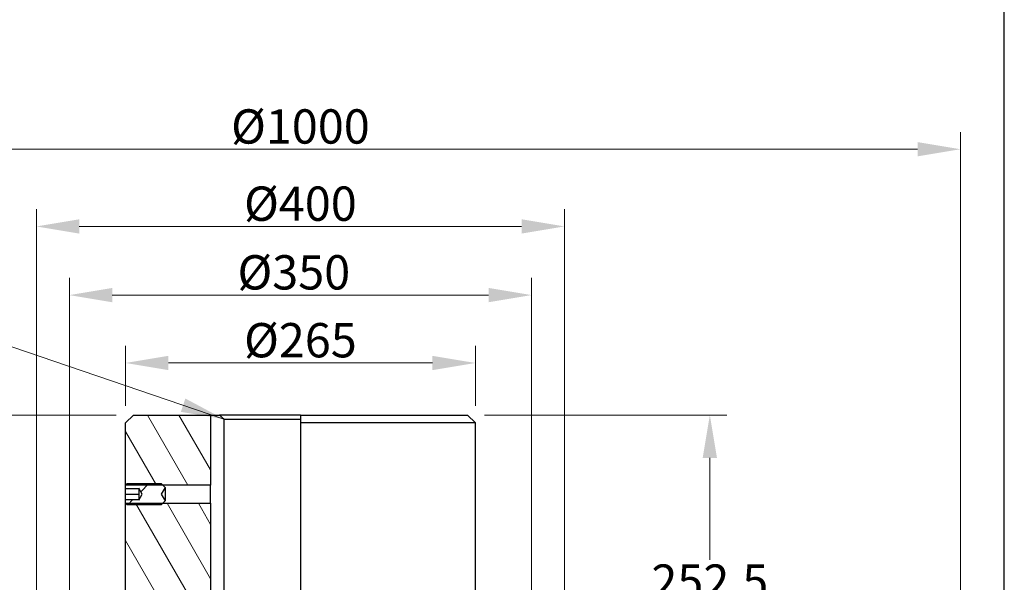
# Model space of a CAD drawing. Units: millimetres. Extents: x 202 to 2717, y 25 to 3541.
# Drawn here: x 672 to 1418, y 1308 to 1734 of the extents above; entities that cross this region are included whole.
import ezdxf

# ---------------------------------------------------------------- set-up
doc = ezdxf.new("R2010")
doc.units = ezdxf.units.MM
doc.header["$LTSCALE"] = 13
for name, color, linetype, lineweight in [('Dimensions(Hillmar_metric)', 7, 'Continuous', 13), ('Sketch Geometry(Hillmar_metric)', 7, 'Continuous', 25), ('Symbols(Hillmar_metric)', 7, 'Continuous', 18), ('Visible Edges(Hillmar_metric)', 7, 'Continuous', 25)]:
    doc.layers.add(name, color=color, linetype=linetype, lineweight=lineweight)
doc.layers.add('Hatch', color=7, linetype='Continuous', lineweight=9, true_color=0x1e1e47)
doc.styles.add('Hillmar_metric_Dimensions', font='arial.ttf')
doc.dimstyles.new('DEFAULT-ISO-Method 1b-Hillmar_metric', dxfattribs={"dimscale": 13, "dimtxt": 2, "dimasz": 2.5, "dimexe": 1, "dimexo": 1, "dimgap": 0.25, "dimtad": 1, "dimtih": 1, "dimtoh": 1, "dimrnd": 1e-08, "dimdsep": 46, "dimtxsty": 'Hillmar_metric_Dimensions', "dimcen": 0.09, "dimdle": 8, "dimclrd": 7, "dimclre": 7, "dimclrt": 7, "dimazin": 2, "dimtfac": 0.75, "dimtmove": 0, "dimatfit": 3, "dimfxl": 1, "dimtolj": 1, "dimlwd": 9, "dimlwe": 9, "dimarcsym": 0})
doc.dimstyles.new('DEFAULT-ISO-Method 1b-Hillmar_metric$7', dxfattribs={"dimscale": 13, "dimtxt": 2, "dimasz": 2.5, "dimexe": 1, "dimexo": 1, "dimgap": 0.25, "dimtad": 1, "dimtih": 1, "dimtoh": 1, "dimrnd": 1e-08, "dimdsep": 46, "dimtxsty": 'Hillmar_metric_Dimensions', "dimcen": 0.09, "dimdle": 8, "dimclrd": 7, "dimclre": 7, "dimclrt": 7, "dimazin": 2, "dimtfac": 0.75, "dimtmove": 0, "dimatfit": 3, "dimfxl": 1, "dimtolj": 1, "dimlwd": 15, "dimlwe": 9, "dimarcsym": 0})

# ---------------------------------------------------------------- blocks, each defined once
blk = doc.blocks.new('*D29')
at = {"layer": 'Defpoints', "color": 0, "linetype": 'Continuous', "transparency": 16777216}
for p in [(709.35, 1525.33), (709.35, 1240.9), (1059.35, 1240.9)]:
    blk.add_point(p, dxfattribs=at)
at = {"layer": 'Dimensions(Hillmar_metric)', "color": 7, "linetype": 'Continuous', "lineweight": 9, "transparency": 16777216}
for p, q in [((709.35, 1253.9), (709.35, 1538.33)), ((1059.35, 1253.9), (1059.35, 1538.33)), ((1026.85, 1525.33), (741.85, 1525.33))]:
    blk.add_line(p, q, dxfattribs=at)
at = {"layer": 'Dimensions(Hillmar_metric)', "color": 7, "linetype": 'Continuous', "transparency": 16777216}
for points in [[(741.85, 1530.75), (741.85, 1519.91), (709.35, 1525.33)], [(1026.85, 1530.75), (1026.85, 1519.91), (1059.35, 1525.33)]]:
    blk.add_solid(points, dxfattribs=at)
at = {"layer": 'Dimensions(Hillmar_metric)', "color": 7, "linetype": 'Continuous', "lineweight": 13, "transparency": 16777216, "insert": (879.35, 1542.58), "char_height": 26, "attachment_point": 5, "style": 'Hillmar_metric_Dimensions'}
blk.add_mtext('\\A1;Ø350', dxfattribs=at)
blk = doc.blocks.new('*D30')
at = {"layer": 'Defpoints', "color": 0, "linetype": 'Continuous', "transparency": 16777216}
for p in [(1016.85, 1473.88), (751.85, 1428.4), (1016.85, 1428.4)]:
    blk.add_point(p, dxfattribs=at)
at = {"layer": 'Dimensions(Hillmar_metric)', "color": 7, "linetype": 'Continuous', "lineweight": 9, "transparency": 16777216}
for p, q in [((751.85, 1441.4), (751.85, 1486.88)), ((1016.85, 1441.4), (1016.85, 1486.88)), ((784.35, 1473.88), (984.35, 1473.88))]:
    blk.add_line(p, q, dxfattribs=at)
at = {"layer": 'Dimensions(Hillmar_metric)', "color": 7, "linetype": 'Continuous', "transparency": 16777216}
for points in [[(784.35, 1479.29), (784.35, 1468.46), (751.85, 1473.88)], [(984.35, 1479.29), (984.35, 1468.46), (1016.85, 1473.88)]]:
    blk.add_solid(points, dxfattribs=at)
at = {"layer": 'Dimensions(Hillmar_metric)', "color": 7, "linetype": 'Continuous', "lineweight": 13, "transparency": 16777216, "insert": (884.35, 1491.13), "char_height": 26, "attachment_point": 5, "style": 'Hillmar_metric_Dimensions'}
blk.add_mtext('\\A1;Ø265', dxfattribs=at)
blk = doc.blocks.new('*D31')
at = {"layer": 'Defpoints', "color": 0, "linetype": 'Continuous', "transparency": 16777216}
for p in [(684.35, 1577.38), (684.35, 1239.4), (1084.35, 1239.4)]:
    blk.add_point(p, dxfattribs=at)
at = {"layer": 'Dimensions(Hillmar_metric)', "color": 7, "linetype": 'Continuous', "lineweight": 9, "transparency": 16777216}
for p, q in [((684.35, 1252.4), (684.35, 1590.38)), ((1084.35, 1252.4), (1084.35, 1590.38)), ((1051.85, 1577.38), (716.85, 1577.38))]:
    blk.add_line(p, q, dxfattribs=at)
at = {"layer": 'Dimensions(Hillmar_metric)', "color": 7, "linetype": 'Continuous', "transparency": 16777216}
for points in [[(716.85, 1582.8), (716.85, 1571.96), (684.35, 1577.38)], [(1051.85, 1582.8), (1051.85, 1571.96), (1084.35, 1577.38)]]:
    blk.add_solid(points, dxfattribs=at)
at = {"layer": 'Dimensions(Hillmar_metric)', "color": 7, "linetype": 'Continuous', "lineweight": 13, "transparency": 16777216, "insert": (884.35, 1594.63), "char_height": 26, "attachment_point": 5, "style": 'Hillmar_metric_Dimensions'}
blk.add_mtext('\\A1;Ø400', dxfattribs=at)
blk = doc.blocks.new('*D32')
at = {"layer": 'Defpoints', "color": 0, "linetype": 'Continuous', "transparency": 16777216}
for p in [(1384.35, 1635.91), (384.35, 1212.4), (1384.35, 1212.4)]:
    blk.add_point(p, dxfattribs=at)
at = {"layer": 'Dimensions(Hillmar_metric)', "color": 7, "linetype": 'Continuous', "lineweight": 9, "transparency": 16777216}
for p, q in [((384.35, 1225.4), (384.35, 1648.91)), ((1384.35, 1225.4), (1384.35, 1648.91)), ((416.85, 1635.91), (1351.85, 1635.91))]:
    blk.add_line(p, q, dxfattribs=at)
at = {"layer": 'Dimensions(Hillmar_metric)', "color": 7, "linetype": 'Continuous', "transparency": 16777216}
for points in [[(416.85, 1641.32), (416.85, 1630.49), (384.35, 1635.91)], [(1351.85, 1641.32), (1351.85, 1630.49), (1384.35, 1635.91)]]:
    blk.add_solid(points, dxfattribs=at)
at = {"layer": 'Dimensions(Hillmar_metric)', "color": 7, "linetype": 'Continuous', "lineweight": 13, "transparency": 16777216, "insert": (884.35, 1653.16), "char_height": 26, "attachment_point": 5, "style": 'Hillmar_metric_Dimensions'}
blk.add_mtext('\\A1;Ø1000', dxfattribs=at)
blk = doc.blocks.new('*D34')
at = {"layer": 'Defpoints', "color": 0, "linetype": 'Continuous', "transparency": 16777216}
for p in [(547.17, 1434.4), (757.85, 1434.4), (353.85, 1199.4)]:
    blk.add_point(p, dxfattribs=at)
at = {"layer": 'Dimensions(Hillmar_metric)', "color": 7, "linetype": 'Continuous', "lineweight": 9, "transparency": 16777216}
for p, q in [((744.85, 1434.4), (534.17, 1434.4)), ((547.17, 1401.9), (547.17, 1333.43)), ((547.17, 1231.9), (547.17, 1300.37))]:
    blk.add_line(p, q, dxfattribs=at)
at = {"layer": 'Dimensions(Hillmar_metric)', "color": 7, "linetype": 'Continuous', "transparency": 16777216}
for points in [[(541.76, 1401.9), (552.59, 1401.9), (547.17, 1434.4)], [(541.76, 1231.9), (552.59, 1231.9), (547.17, 1199.4)]]:
    blk.add_solid(points, dxfattribs=at)
at = {"layer": 'Dimensions(Hillmar_metric)', "color": 7, "linetype": 'Continuous', "lineweight": 13, "transparency": 16777216, "insert": (547.17, 1316.9), "char_height": 26, "attachment_point": 5, "style": 'Hillmar_metric_Dimensions'}
blk.add_mtext('\\A1;235', dxfattribs=at)
blk = doc.blocks.new('*D36')
at = {"layer": 'Defpoints', "color": 0, "linetype": 'Continuous', "transparency": 16777216}
for p in [(757.85, 1434.4), (329.87, 806.9), (757.85, 806.9)]:
    blk.add_point(p, dxfattribs=at)
at = {"layer": 'Dimensions(Hillmar_metric)', "color": 7, "linetype": 'Continuous', "lineweight": 9, "transparency": 16777216}
for p, q in [((744.85, 1434.4), (316.87, 1434.4)), ((329.87, 1401.9), (329.87, 1137.17)), ((329.87, 839.4), (329.87, 1104.12)), ((744.85, 806.9), (316.87, 806.9))]:
    blk.add_line(p, q, dxfattribs=at)
at = {"layer": 'Dimensions(Hillmar_metric)', "color": 7, "linetype": 'Continuous', "transparency": 16777216}
for points in [[(324.45, 1401.9), (335.28, 1401.9), (329.87, 1434.4)], [(324.45, 839.4), (335.28, 839.4), (329.87, 806.9)]]:
    blk.add_solid(points, dxfattribs=at)
at = {"layer": 'Dimensions(Hillmar_metric)', "color": 7, "linetype": 'Continuous', "lineweight": 13, "transparency": 16777216, "insert": (329.87, 1120.65), "char_height": 26, "attachment_point": 5, "style": 'Hillmar_metric_Dimensions'}
blk.add_mtext('\\A1;627.5', dxfattribs=at)
blk = doc.blocks.new('*D39')
at = {"layer": 'Defpoints', "color": 0, "linetype": 'Continuous', "transparency": 16777216}
for p in [(1010.85, 1434.4), (1194.47, 1434.4), (1084.35, 1181.9)]:
    blk.add_point(p, dxfattribs=at)
at = {"layer": 'Dimensions(Hillmar_metric)', "color": 7, "linetype": 'Continuous', "lineweight": 9, "transparency": 16777216}
for p, q in [((1023.85, 1434.4), (1207.47, 1434.4)), ((1194.47, 1401.9), (1194.47, 1324.67)), ((1194.47, 1214.4), (1194.47, 1291.62)), ((1097.35, 1181.9), (1207.47, 1181.9))]:
    blk.add_line(p, q, dxfattribs=at)
at = {"layer": 'Dimensions(Hillmar_metric)', "color": 7, "linetype": 'Continuous', "transparency": 16777216}
for points in [[(1189.05, 1401.9), (1199.89, 1401.9), (1194.47, 1434.4)], [(1189.05, 1214.4), (1199.89, 1214.4), (1194.47, 1181.9)]]:
    blk.add_solid(points, dxfattribs=at)
at = {"layer": 'Dimensions(Hillmar_metric)', "color": 7, "linetype": 'Continuous', "lineweight": 13, "transparency": 16777216, "insert": (1194.47, 1308.15), "char_height": 26, "attachment_point": 5, "style": 'Hillmar_metric_Dimensions'}
blk.add_mtext('\\A1;252.5', dxfattribs=at)

msp = doc.modelspace()

# ---------------------------------------------------------------- hatches: boundary and pattern name
at = {"layer": 'Hatch'}
h = msp.add_hatch(dxfattribs=at)
h.set_pattern_fill('ANSI31', color=256, scale=165.1, angle=75, style=0)
h.set_pattern_definition([(120, (0, 0), (-17.8726, -10.31875), [])])
h.paths.add_polyline_path([(757.846, 1434.399), (816.346, 1434.399), (816.346, 1381.316), (779.929, 1381.316), (751.991, 1381.316), (751.846, 1381.316), (751.846, 1428.399)])
h.paths.add_polyline_path([(696.346, 1239.399), (696.346, 1214.399), (684.346, 1214.399), (684.346, 1239.399), (687.346, 1239.399)])
edge = h.paths.add_edge_path()
edge.add_ellipse((732.846, 1212.899), major_axis=(1.5, 0), ratio=1, start_angle=0, end_angle=90)
edge.add_line((732.846, 1214.399), (732.346, 1214.399))
edge.add_line((732.346, 1214.399), (722.346, 1214.399))
edge.add_line((722.346, 1214.399), (722.346, 1239.399))
edge.add_line((722.346, 1239.399), (731.346, 1239.399))
edge.add_line((731.346, 1239.399), (739.846, 1239.399))
edge.add_ellipse((739.846, 1251.399), major_axis=(0, -12), ratio=1, start_angle=0, end_angle=90)
edge.add_line((751.846, 1251.399), (751.846, 1367.481))
edge.add_line((751.846, 1367.481), (751.991, 1367.481))
edge.add_line((751.991, 1367.481), (779.929, 1367.481))
edge.add_line((779.929, 1367.481), (816.346, 1367.481))
edge.add_line((816.346, 1367.481), (816.346, 1181.899))
edge.add_line((816.346, 1181.899), (734.946, 1181.899))
edge.add_line((734.946, 1181.899), (734.346, 1182.499))
edge.add_line((734.346, 1182.499), (734.346, 1184.399))
edge.add_line((734.346, 1184.399), (734.346, 1186.399))
edge.add_line((734.346, 1186.399), (734.346, 1212.399))
edge.add_line((734.346, 1212.399), (734.346, 1212.899))
h = msp.add_hatch(dxfattribs=at)
h.set_pattern_fill('ANSI31', color=256, scale=165.1, style=0)
h.set_pattern_definition([(45, (0, 0), (-14.59292, 14.59292), [])])
h.paths.add_polyline_path([(751.846, 1381.172), (751.991, 1381.316), (753.073, 1382.399), (778.846, 1382.399), (779.929, 1381.316), (781.846, 1379.399), (778.96, 1374.399), (781.846, 1369.399), (779.929, 1367.481), (778.846, 1366.399), (753.073, 1366.399), (751.991, 1367.481), (751.846, 1367.626), (751.846, 1370.398), (761.846, 1370.398), (761.846, 1369.78), (764.513, 1374.399), (761.846, 1379.018), (761.846, 1378.4), (751.846, 1378.4)])

# ---------------------------------------------------------------- linework, layer by layer
at = {"layer": 'Sketch Geometry(Hillmar_metric)'}
msp.add_line((1417.536, 301.517), (1417.536, 2066.773), dxfattribs=at)
at = {"layer": 'Visible Edges(Hillmar_metric)'}
for p, q in [((751.846, 1428.399), (757.846, 1434.399)), ((757.846, 1434.399), (816.346, 1434.399)), ((816.346, 1434.399), (816.346, 1381.316)), ((816.346, 1434.399), (823.158, 1434.399)), ((884.346, 1434.399), (823.158, 1434.399)), ((884.346, 1434.399), (884.346, 1428.399)), ((884.346, 1434.399), (1010.846, 1434.399)), ((1010.846, 1434.399), (1016.846, 1428.399)), ((751.846, 1381.316), (751.846, 1428.399)), ((826.252, 1431.399), (884.346, 1431.399)), ((826.252, 1431.399), (826.252, 1181.899)), ((884.346, 1428.399), (884.346, 1267.399)), ((1016.846, 1428.399), (884.346, 1428.399)), ((1016.846, 1251.399), (1016.846, 1428.399)), ((751.846, 1381.172), (753.073, 1382.399)), ((816.346, 1381.316), (751.846, 1381.316)), ((751.846, 1378.4), (751.846, 1381.172)), ((753.073, 1382.399), (778.846, 1382.399)), ((778.846, 1382.399), (781.846, 1379.399)), ((816.346, 1367.481), (816.346, 1381.316)), ((761.846, 1378.4), (751.846, 1378.4)), ((751.846, 1378.348), (751.846, 1378.4)), ((761.846, 1378.348), (751.846, 1378.348)), ((751.846, 1374.299), (751.846, 1378.348)), ((751.846, 1370.398), (751.846, 1374.299)), ((761.846, 1374.299), (751.846, 1374.299)), ((761.846, 1379.018), (761.846, 1378.4)), ((764.513, 1374.399), (761.846, 1379.018)), ((761.846, 1378.4), (761.846, 1378.348)), ((761.846, 1378.348), (761.846, 1374.299)), ((761.846, 1369.78), (764.513, 1374.399)), ((761.846, 1374.299), (761.846, 1370.398)), ((781.846, 1379.399), (778.96, 1374.399)), ((778.96, 1374.399), (781.846, 1369.399)), ((781.846, 1379.399), (781.846, 1369.399)), ((751.846, 1370.398), (761.846, 1370.398)), ((751.846, 1367.626), (751.846, 1370.398)), ((753.073, 1366.399), (751.846, 1367.626)), ((751.846, 1367.481), (816.346, 1367.481)), ((751.846, 1251.399), (751.846, 1367.481)), ((778.846, 1366.399), (753.073, 1366.399)), ((761.846, 1370.398), (761.846, 1369.78)), ((781.846, 1369.399), (778.846, 1366.399)), ((816.346, 1367.481), (816.346, 1181.899))]:
    msp.add_line(p, q, dxfattribs=at)
msp.add_rational_spline([(823.158, 1434.399), (824.743, 1432.86), (826.252, 1431.399)], [1, 1.02012658735, 1.04], degree=2, dxfattribs=at)
for points in [[(751.854, 1381.177), (751.849, 1381.27), (751.846, 1381.316), (751.846, 1381.316)], [(751.846, 1367.481), (751.846, 1367.481), (751.849, 1367.528), (751.854, 1367.621)]]:
    msp.add_open_spline(points, degree=3, dxfattribs=at)

# ---------------------------------------------------------------- dimensions: what is measured, and where the dimension line sits
at = {"layer": 'Dimensions(Hillmar_metric)', "color": 7, "linetype": 'Continuous', "lineweight": 13}
for base, p1, p2, picture, middle in [((1384.346, 1635.907), (384.346, 1212.399), (1384.346, 1212.399), '*D32', (884.346, 1635.907)), ((684.346, 1577.379), (1084.346, 1239.399), (684.346, 1239.399), '*D31', (884.346, 1577.379)), ((709.346, 1525.33), (1059.346, 1240.899), (709.346, 1240.899), '*D29', (879.346, 1525.33))]:
    dim = msp.add_linear_dim(base=base, p1=p1, p2=p2, angle=180, text='Ø<>', dimstyle='DEFAULT-ISO-Method 1b-Hillmar_metric', override={"dimgap": 0.25, "dimtih": 0, "dimtoh": 0, "dimdec": 2, "dimtol": 0, "dimlim": 0, "dimtp": 0, "dimtm": 0, "dimtdec": 2, "dimtofl": 0, "dimatfit": 1}, dxfattribs=at)
    dim.commit()
    dim.dimension.update_dxf_attribs({"geometry": picture, "text_midpoint": middle, "dimtype": 160})
dim = msp.add_linear_dim(base=(1016.846, 1473.876), p1=(751.846, 1428.399), p2=(1016.846, 1428.399), text='Ø<>', dimstyle='DEFAULT-ISO-Method 1b-Hillmar_metric', override={"dimgap": 0.25, "dimtih": 0, "dimtoh": 0, "dimdec": 2, "dimtol": 0, "dimlim": 0, "dimtp": 0, "dimtm": 0, "dimtdec": 2, "dimtofl": 0, "dimatfit": 1}, dxfattribs=at)
dim.commit()
dim.dimension.update_dxf_attribs({"geometry": '*D30', "text_midpoint": (884.346, 1473.876), "dimtype": 160})
for base, p1, p2, angle, override, picture, middle in [((329.868, 806.899), (757.846, 1434.399), (757.846, 806.899), 90, {"dimgap": 0.25, "dimdec": 2, "dimtol": 0, "dimlim": 0, "dimtp": 0, "dimtm": 0, "dimtdec": 2, "dimtofl": 0, "dimatfit": 1}, '*D36', (329.868, 1120.649)), ((547.173, 1434.399), (353.846, 1199.399), (757.846, 1434.399), 270, {"dimgap": 0.25, "dimdec": 2, "dimse1": 1, "dimtol": 0, "dimlim": 0, "dimtp": 0, "dimtm": 0, "dimtdec": 2, "dimtofl": 0, "dimatfit": 1}, '*D34', (547.173, 1316.899)), ((1194.469, 1434.399), (1084.346, 1181.899), (1010.846, 1434.399), 90, {"dimgap": 0.25, "dimdec": 2, "dimtol": 0, "dimlim": 0, "dimtp": 0, "dimtm": 0, "dimtdec": 2, "dimtofl": 0, "dimatfit": 1}, '*D39', (1194.469, 1308.149))]:
    dim = msp.add_linear_dim(base=base, p1=p1, p2=p2, angle=angle, dimstyle='DEFAULT-ISO-Method 1b-Hillmar_metric', override=override, dxfattribs=at)
    dim.commit()
    dim.dimension.update_dxf_attribs({"geometry": picture, "text_midpoint": middle, "dimtype": 160})

# ---------------------------------------------------------------- leaders
at = {"layer": 'Symbols(Hillmar_metric)', "color": 7, "linetype": 'Continuous', "lineweight": 18, "annotation_type": 0, "has_hookline": 1, "hookline_direction": 1, "text_width": 42.848}
msp.add_leader([(826.252, 1431.399), (652.403, 1490.52), (619.903, 1490.52)], dimstyle='DEFAULT-ISO-Method 1b-Hillmar_metric$7', override={"dimtad": 0}, dxfattribs=at)

doc.saveas('drawing.dxf')
